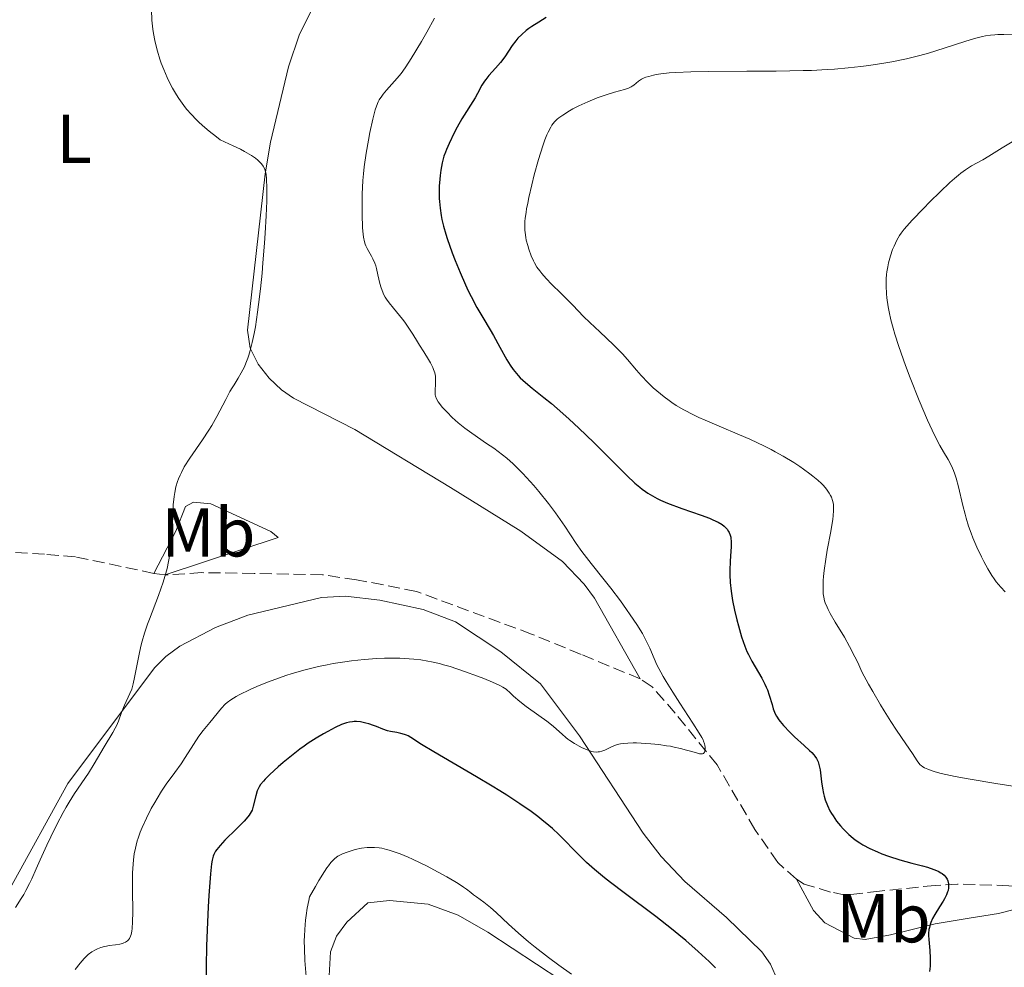
# Model space of a CAD drawing. Units: metres. Extents: x 622261 to 625744, y 4662410 to 4664783.
# Drawn here: x 623247 to 623390, y 4662833 to 4662971 of the extents above; entities that cross this region are included whole.
import ezdxf
from ezdxf.enums import TextEntityAlignment as Align

# ---------------------------------------------------------------- set-up
doc = ezdxf.new("R2010")
doc.units = ezdxf.units.M
doc.header["$MEASUREMENT"] = 0
doc.linetypes.add('DGN Style 3', pattern=[2.435890702152634, 1.739921930109024, -0.6959687720436097])
for name, color, linetype, lineweight in [('Barranco lineal', 142, 'DGN Style 3', 13), ('Curva de nivel directora', 30, 'Continuous', 30), ('Curva de nivel intermedia', 30, 'Continuous', 0), ('Etiqueta de uso rústico', 92, 'Continuous', 0), ('Línea de cambio de uso (parcela vista)', 92, 'Continuous', 0)]:
    doc.layers.add(name, color=color, linetype=linetype, lineweight=lineweight)
doc.styles.add('Style-Arial', font='arial.ttf')

msp = doc.modelspace()

# ---------------------------------------------------------------- linework, layer by layer
at = {"layer": 'Barranco lineal', "color": 142, "linetype": 'DGN Style 3', "lineweight": 13, "extrusion": (-0.01807262336996643, 0.002439249771679093, 0.999833701344918), "elevation": 449.8148154671526, "flags": 128}
msp.add_lwpolyline([(-4704356.719333402, -6017.05687056412), (-4704356.719333402, -6018.701923754415)], dxfattribs=at)
at = {"layer": 'Barranco lineal', "color": 142, "linetype": 'DGN Style 3', "lineweight": 13}
for points in [[(623266.6299999999, 4662890.430000001, 339.9799999999959), (623255.2599999999, 4662892.82, 339.4900000000052), (623250.75, 4662893.210000001, 339), (623243.8700000001, 4662893.57, 338.7599999999948), (623239.04, 4662894.32, 337.679999999993), (623235.6799999997, 4662894.57, 337.2700000000041), (623224.7800000003, 4662893.99, 336.8500000000058), (623220.8700000001, 4662893.65, 336.070000000007), (623213.1600000003, 4662893.58, 333.6300000000047)], [(623337.0899999999, 4662875.130000001, 344.3699999999953), (623328.5199999996, 4662878.680000001, 343.3999999999942), (623321.3600000005, 4662881.630000001, 343.3999999999942), (623304.6600000003, 4662887.810000001, 341.9600000000065), (623296, 4662889.51, 341.3500000000058), (623291.04, 4662890.210000001, 341.4600000000065), (623281.1399999997, 4662890.42, 340.9600000000065), (623273.5499999998, 4662890.529999999, 340.9600000000065), (623268.2599999999, 4662890.210000001, 340.0099999999948)], [(623359.75, 4662846.07, 346.9400000000023), (623357.0199999996, 4662848.51, 346.6100000000006), (623353.7300000006, 4662853.289999999, 346.1300000000047), (623348.2400000002, 4662862.66, 345.3500000000058), (623342.1799999997, 4662870.140000001, 344.3699999999953), (623338.8300000001, 4662873.970000001, 344.3899999999995), (623337.0899999999, 4662875.130000001, 344.3699999999953)], [(623404.0899999999, 4662843.25, 352.2599999999948), (623398.4000000004, 4662844.42, 351.7400000000052), (623390.5, 4662845.140000001, 350.9700000000012), (623383.0999999996, 4662845.380000001, 349.75), (623379.8300000001, 4662845.189999999, 349.2599999999948), (623371.79, 4662844.34, 348.7700000000041), (623366.8200000003, 4662843.779999999, 348.0399999999936), (623364.6799999997, 4662844.220000001, 347.3000000000029), (623360.8600000005, 4662845.34, 347.0599999999977), (623359.75, 4662846.07, 346.9400000000023)]]:
    msp.add_polyline3d(points, dxfattribs=at)
at = {"layer": 'Curva de nivel directora', "color": 30, "linetype": 'Continuous', "lineweight": 30, "elevation": 350, "flags": 128}
for points in [[(623323.469999999, 4662971.020000001), (623322.4000000006, 4662970.370000001), (623321.4100000004, 4662969.730000001), (623320.979999999, 4662969.420000001), (623320.579999999, 4662969.119999999), (623319.9199999995, 4662968.550000002), (623319.3799999986, 4662968.010000001), (623319.0799999991, 4662967.660000003), (623318.5599999983, 4662966.960000002), (623317.4699999997, 4662965.340000002), (623316.8499999985, 4662964.51), (623316.1399999999, 4662963.700000001), (623315.1599999985, 4662962.600000001), (623314.7199999982, 4662962.050000002), (623314.5199999993, 4662961.77), (623314.1599999995, 4662961.2), (623313.5199999979, 4662960.02), (623313.1799999982, 4662959.4), (623311.2400000005, 4662956.310000001), (623310.5699999997, 4662955.110000002), (623310.1499999996, 4662954.290000001), (623309.4199999986, 4662952.770000001), (623309.0299999998, 4662951.900000001), (623308.8699999988, 4662951.500000001), (623308.6599999988, 4662950.9), (623308.3999999994, 4662949.960000001), (623308.2000000004, 4662948.880000002), (623308.1, 4662948.119999999), (623308.0499999984, 4662947.600000001), (623307.9799999992, 4662946.580000003), (623307.959999999, 4662945.5), (623307.9799999992, 4662944.800000003), (623308.0099999983, 4662944.330000001), (623308.1, 4662943.380000001), (623308.2499999997, 4662942.340000002), (623308.3599999992, 4662941.760000001), (623308.5899999995, 4662940.779999999), (623308.9200000003, 4662939.619999999), (623309.1300000004, 4662938.960000002), (623309.839999999, 4662936.920000001), (623310.269999998, 4662935.800000002), (623310.99, 4662934.04), (623311.77, 4662932.27), (623312.1799999991, 4662931.410000001), (623312.5999999993, 4662930.58), (623313.4399999997, 4662928.990000002), (623314.2800000003, 4662927.520000001), (623315.3300000007, 4662925.720000001), (623315.8200000002, 4662924.9), (623316.759999999, 4662923.230000001), (623317.7899999993, 4662921.390000002), (623318.2499999999, 4662920.630000001), (623318.6999999991, 4662919.970000002), (623318.9200000004, 4662919.680000002), (623319.3899999998, 4662919.130000002), (623319.7099999995, 4662918.789999999), (623320.4499999993, 4662918.11), (623321.4399999996, 4662917.300000001), (623323.1499999993, 4662915.930000001), (623324.22, 4662915.039999999), (623325.8799999985, 4662913.61), (623326.7799999993, 4662912.800000002), (623328.2099999998, 4662911.490000002), (623330.4000000004, 4662909.380000002), (623332.5399999993, 4662907.230000001), (623334.3299999997, 4662905.430000001), (623335.159999999, 4662904.600000001), (623336.3300000002, 4662903.520000001), (623337.0299999998, 4662902.910000001), (623337.3699999996, 4662902.650000001), (623337.8700000002, 4662902.28), (623338.1999999988, 4662902.050000003), (623338.8600000005, 4662901.65), (623339.5399999999, 4662901.279999999), (623340.0199999983, 4662901.050000001), (623341.0699999988, 4662900.61), (623343.1299999997, 4662899.84), (623345.9399999992, 4662898.850000001), (623347.1199999994, 4662898.410000001), (623347.6099999989, 4662898.210000004), (623348.4000000001, 4662897.840000002), (623348.9700000002, 4662897.500000002), (623349.2599999985, 4662897.28), (623349.4199999995, 4662897.140000002), (623349.6799999988, 4662896.850000001), (623349.9, 4662896.510000002), (623350.0000000006, 4662896.340000002), (623350.1399999993, 4662895.960000002)], [(623350.1399999993, 4662895.960000002), (623350.2099999984, 4662895.680000001), (623350.2399999998, 4662895.49), (623350.28, 4662895.080000001), (623350.2699999989, 4662894.28), (623350.1700000004, 4662892.960000002), (623350.1300000002, 4662892.15), (623350.0900000001, 4662890.900000001), (623350.0999999989, 4662890.210000001), (623350.1500000004, 4662889.080000003), (623350.2699999989, 4662887.840000001), (623350.3699999994, 4662887.180000001), (623350.4799999989, 4662886.5), (623350.7699999996, 4662885.100000001), (623351.099999998, 4662883.699999999), (623351.3399999995, 4662882.820000002), (623351.7999999999, 4662881.230000001), (623352.2600000004, 4662879.859999999), (623352.5699999988, 4662879.11), (623352.79, 4662878.640000002), (623353.2899999986, 4662877.7), (623354.7300000002, 4662875.220000002), (623355.1700000007, 4662874.37), (623355.3699999995, 4662873.949999999), (623355.5399999993, 4662873.550000002), (623355.8099999998, 4662872.78), (623356.2100000001, 4662871.400000001), (623356.3899999987, 4662870.800000003), (623356.5699999998, 4662870.310000001), (623356.6700000004, 4662870.08), (623356.8499999992, 4662869.730000001), (623357.1799999999, 4662869.210000001), (623357.37, 4662868.940000001), (623357.8499999985, 4662868.37), (623358.7600000004, 4662867.390000002), (623359.4599999998, 4662866.710000002), (623360.839999999, 4662865.449999999), (623361.6300000002, 4662864.760000001), (623361.97, 4662864.440000001), (623362.2699999996, 4662864.11), (623362.4100000003, 4662863.940000001), (623362.6499999994, 4662863.58), (623362.75, 4662863.390000001), (623362.8899999986, 4662863.08), (623363.0000000005, 4662862.730000001), (623363.1599999992, 4662861.949999999), (623363.3699999992, 4662860.189999999), (623363.4999999988, 4662859.289999999), (623363.6500000008, 4662858.520000001), (623363.7499999992, 4662858.140000002), (623363.919999999, 4662857.59), (623364.2199999986, 4662856.79), (623364.5999999986, 4662856.01), (623364.8099999987, 4662855.630000002), (623365.0399999989, 4662855.25), (623365.5599999997, 4662854.520000001), (623366.1200000007, 4662853.820000002), (623366.5199999987, 4662853.380000002), (623366.78, 4662853.100000001), (623367.3300000001, 4662852.57), (623367.949999999, 4662852.04), (623368.2599999999, 4662851.800000001), (623368.9100000003, 4662851.350000001), (623369.3700000007, 4662851.07), (623370.3600000008, 4662850.54), (623371.4899999996, 4662850.030000002), (623372.1, 4662849.78), (623373.0900000001, 4662849.420000001), (623374.7100000005, 4662848.900000002), (623376.4699999996, 4662848.430000001), (623377.9999999985, 4662848.02), (623378.7099999993, 4662847.82), (623379.6399999991, 4662847.51), (623380.0399999992, 4662847.350000001), (623380.2800000006, 4662847.240000002), (623380.6899999996, 4662847.010000001), (623380.8599999995, 4662846.900000001), (623381.159999999, 4662846.66), (623381.3899999993, 4662846.400000001), (623381.5099999999, 4662846.220000003), (623381.5799999993, 4662846.100000001), (623381.690000001, 4662845.84), (623381.7800000004, 4662845.42), (623381.7999999983, 4662845.2), (623381.7800000004, 4662844.840000001), (623381.7099999988, 4662844.460000001), (623381.6500000008, 4662844.250000001), (623381.4899999998, 4662843.820000002), (623381.3899999993, 4662843.600000001), (623381.2100000004, 4662843.250000002), (623380.9899999992, 4662842.880000001), (623380.4900000007, 4662842.090000002), (623379.7899999989, 4662840.960000001), (623379.4800000006, 4662840.380000002), (623379.2199999989, 4662839.789999999), (623379.1099999994, 4662839.500000001), (623378.9999999999, 4662839.060000001), (623378.9500000007, 4662838.77), (623378.8900000004, 4662838.190000001), (623378.8900000004, 4662837.9), (623378.9100000004, 4662837.33)], [(623347.989999999, 4662833.24), (623347.0799999991, 4662834.150000002), (623345.5199999991, 4662835.609999999), (623343.7099999986, 4662837.200000001), (623342.7099999995, 4662838.03), (623341.6399999987, 4662838.890000001), (623339.35, 4662840.660000001), (623334.77, 4662844.100000001), (623332.7800000008, 4662845.609999999), (623331.9299999991, 4662846.289999999), (623330.4800000007, 4662847.480000001), (623329.3200000006, 4662848.510000001), (623328.6700000003, 4662849.119999999), (623327.5599999994, 4662850.220000001), (623326.0899999987, 4662851.780000002), (623325.2900000006, 4662852.57), (623324.3899999999, 4662853.420000002), (623323.8699999991, 4662853.859999999), (623322.8299999997, 4662854.710000001), (623322.2399999996, 4662855.17), (623321.2800000008, 4662855.880000004), (623319.6600000003, 4662857.020000001), (623317.7800000005, 4662858.25), (623316.759999999, 4662858.9), (623315.6599999992, 4662859.57), (623313.3799999994, 4662860.940000001), (623307.1999999991, 4662864.529999998), (623305.4199999999, 4662865.61), (623303.8699999988, 4662866.62), (623303.4599999996, 4662866.859999999), (623303.2499999995, 4662866.960000004), (623302.9399999989, 4662867.080000001), (623302.4200000003, 4662867.230000001), (623301.8199999991, 4662867.330000001), (623300.9299999995, 4662867.49), (623300.469999999, 4662867.600000001), (623299.7899999995, 4662867.830000003), (623298.8899999987, 4662868.2), (623298.4399999996, 4662868.380000002), (623297.78, 4662868.600000001), (623297.3499999987, 4662868.720000002), (623296.5399999997, 4662868.880000004), (623295.9899999996, 4662868.930000001), (623295.6399999987, 4662868.930000001), (623295.4100000008, 4662868.92), (623294.9699999982, 4662868.86), (623294.5199999989, 4662868.76), (623294.2599999997, 4662868.680000002), (623293.8099999982, 4662868.5), (623292.9099999996, 4662868.090000001), (623291.8199999988, 4662867.520000001), (623291.1799999997, 4662867.17), (623290.129999999, 4662866.54), (623288.9800000001, 4662865.789999999), (623288.3799999988, 4662865.380000002)], [(623288.3799999988, 4662865.380000002), (623287.7699999987, 4662864.930000001), (623286.5499999983, 4662863.980000001), (623285.3700000005, 4662863.010000001), (623284.6500000006, 4662862.380000004), (623283.41, 4662861.260000001), (623282.7399999995, 4662860.59), (623282.4800000002, 4662860.300000002), (623282.0699999989, 4662859.800000001), (623281.879999999, 4662859.49), (623281.7699999994, 4662859.300000003), (623281.5999999996, 4662858.9), (623281.3699999994, 4662858.16), (623281.0299999996, 4662856.680000001), (623280.8499999986, 4662856.11), (623280.7199999989, 4662855.830000001), (623280.4399999996, 4662855.380000002), (623280.0100000004, 4662854.83), (623279.7199999997, 4662854.520000001), (623278.6, 4662853.380000002), (623276.9100000003, 4662851.720000001), (623276.1999999994, 4662850.980000001), (623275.7199999989, 4662850.410000001), (623275.54, 4662850.130000002), (623275.3099999998, 4662849.680000001), (623275.2200000003, 4662849.430000001), (623275.0700000006, 4662848.84), (623274.9799999989, 4662848.29), (623274.8200000003, 4662846.850000001), (623274.5900000001, 4662843.720000001), (623274.5000000007, 4662842.090000002), (623274.3299999986, 4662838.720000001), (623274.2399999991, 4662836.369999999), (623274.1799999988, 4662833.49), (623274.1299999997, 4662830.75)], [(623378.9100000004, 4662837.33), (623379.0699999991, 4662835.720000002), (623379.1299999994, 4662834.61), (623379.1299999994, 4662833.92), (623379.1099999994, 4662833.49), (623379.04, 4662832.690000001)]]:
    msp.add_lwpolyline(points, dxfattribs=at)
at = {"layer": 'Curva de nivel intermedia', "color": 30, "linetype": 'Continuous', "lineweight": 0, "flags": 128}
for points, elevation in [([(623266.2500000006, 4662972.159999999), (623266.3300000011, 4662970.659999999), (623266.4600000007, 4662969.350000001), (623266.5600000012, 4662968.689999999), (623266.7400000001, 4662967.689999999), (623266.9800000016, 4662966.66), (623267.1300000013, 4662966.119999999), (623267.4800000022, 4662965), (623267.6900000002, 4662964.409999999), (623268.040000001, 4662963.490000002), (623268.5300000005, 4662962.319999999), (623268.8099999998, 4662961.709999999), (623269.3000000016, 4662960.769999999), (623269.8800000006, 4662959.789999999), (623270.2100000014, 4662959.289999999), (623270.9500000011, 4662958.27), (623271.3600000002, 4662957.749999999), (623272.0500000009, 4662956.96), (623272.7300000003, 4662956.249999999), (623273.0900000002, 4662955.890000002), (623273.6700000013, 4662955.349999998), (623274.6200000013, 4662954.53), (623275.6699999997, 4662953.699999998), (623276.2400000019, 4662953.289999999), (623278.1200000016, 4662952.429999999), (623279.150000002, 4662951.92), (623279.750000001, 4662951.609999998), (623280.7500000002, 4662951.019999999), (623281.3400000003, 4662950.619999998), (623281.6599999999, 4662950.359999999), (623281.85, 4662950.189999999), (623282.1699999997, 4662949.859999998), (623282.3600000017, 4662949.619999999), (623282.4700000013, 4662949.460000001), (623282.6400000012, 4662949.140000001), (623282.7100000004, 4662948.980000001), (623282.810000001, 4662948.649999999), (623282.8700000015, 4662948.32), (623282.9400000006, 4662947.599999999), (623282.99, 4662946.34), (623282.99, 4662945.619999998), (623282.980000001, 4662944.409999999), (623282.9000000004, 4662942.279999999), (623282.7599999997, 4662939.74), (623282.6600000013, 4662938.300000001), (623282.4300000012, 4662935.459999999), (623282.3000000014, 4662933.96), (623282.0700000012, 4662931.659999999), (623281.8000000007, 4662929.390000001), (623281.650000001, 4662928.289999999), (623281.3300000014, 4662926.190000001), (623281.1600000014, 4662925.229999999), (623280.8799999999, 4662923.899999999), (623280.5900000016, 4662922.75), (623280.3800000015, 4662922.07), (623280.2400000006, 4662921.65), (623279.9500000001, 4662920.890000001), (623279.730000001, 4662920.380000001), (623279.2800000017, 4662919.489999999), (623278.8300000002, 4662918.710000001), (623278.2400000001, 4662917.779999999), (623277.9600000007, 4662917.320000002), (623277.6400000011, 4662916.779999998), (623277.0399999998, 4662915.649999999), (623275.7600000014, 4662913.179999999), (623275.0000000013, 4662911.859999998), (623274.5800000011, 4662911.179999999), (623273.6600000003, 4662909.810000001), (623271.8099999995, 4662907.109999998), (623271.0300000017, 4662905.850000001), (623270.6100000015, 4662905.060000001), (623270.4300000004, 4662904.679999999), (623270.1900000012, 4662904.109999998), (623270.0500000004, 4662903.730000001), (623269.8200000002, 4662902.96), (623269.6400000014, 4662902.15), (623269.5499999997, 4662901.579999999), (623269.4300000012, 4662900.350000001), (623269.3500000008, 4662898.769999999), (623269.2500000002, 4662896.390000001), (623269.1600000008, 4662895.119999999), (623269.02, 4662893.809999999), (623268.9300000007, 4662893.149999999), (623268.7500000017, 4662892.140000001), (623268.5199999993, 4662891.140000001), (623268.3400000005, 4662890.470000001), (623267.9400000004, 4662889.140000001), (623267.2699999998, 4662887.220000001), (623265.9700000011, 4662883.8), (623265.7000000007, 4662883.069999999), (623265.2600000004, 4662881.759999999), (623264.9100000017, 4662880.600000001), (623264.7300000007, 4662879.88), (623264.4199999999, 4662878.480000001), (623263.8299999998, 4662875.349999999), (623263.6300000009, 4662874.430000001), (623263.5199999993, 4662874.019999999), (623263.4000000008, 4662873.65)], 340.0000000000001), ([(623307.2999999997, 4662970.930000001), (623306.190000001, 4662968.909999999), (623305.3799999997, 4662967.53), (623303.9200000003, 4662965.100000001), (623303.130000001, 4662963.849999999), (623302.7100000009, 4662963.24), (623302.4400000004, 4662962.890000001), (623301.8800000016, 4662962.220000002), (623300.3400000016, 4662960.5), (623299.860000001, 4662959.92), (623299.6399999997, 4662959.640000001), (623299.290000001, 4662959.099999999), (623299.1400000014, 4662958.819999999), (623298.8700000008, 4662958.180000001), (623298.7000000009, 4662957.659999999), (623298.3400000011, 4662956.289999999), (623297.9200000009, 4662954.359999998), (623297.7000000018, 4662953.220000001), (623297.3799999999, 4662951.359999998), (623297.1100000017, 4662949.38), (623297, 4662948.380000001), (623296.9100000006, 4662947.38), (623296.8099999999, 4662945.429999999), (623296.780000001, 4662943.59), (623296.7899999998, 4662942.480000001), (623296.8600000015, 4662940.599999998), (623296.9000000017, 4662940.050000001), (623297, 4662939.159999998), (623297.140000001, 4662938.499999999), (623297.2500000005, 4662938.15), (623297.3300000008, 4662937.939999999), (623297.5200000008, 4662937.55), (623297.7900000013, 4662937.100000001), (623298.1700000013, 4662936.430000001), (623298.3700000001, 4662936.039999999), (623298.6400000006, 4662935.390000001), (623298.7600000014, 4662935.02), (623298.8700000008, 4662934.619999999), (623299.0700000019, 4662933.73), (623299.3600000005, 4662932.470000001), (623299.5500000003, 4662931.829999999), (623299.7800000005, 4662931.21), (623299.9100000003, 4662930.909999998), (623300.1500000015, 4662930.470000001), (623300.3200000015, 4662930.189999999), (623300.7000000014, 4662929.65), (623301.3400000007, 4662928.859999999), (623302.2300000003, 4662927.810000001), (623302.6700000007, 4662927.27), (623302.9900000002, 4662926.850000001), (623303.5800000003, 4662925.980000001), (623304.1300000002, 4662925.109999998), (623304.8000000007, 4662924.009999999), (623305.1000000003, 4662923.51), (623305.7300000006, 4662922.529999999), (623306.4400000013, 4662921.439999999), (623306.7200000008, 4662920.949999998), (623307.0400000004, 4662920.289999999), (623307.1600000011, 4662919.970000001), (623307.3100000009, 4662919.480000001), (623307.4100000014, 4662919), (623307.4400000006, 4662918.760000001), (623307.4500000017, 4662918.529999998)], 345.0000000000001), ([(623390.9900000016, 4662968.489999998), (623389.78, 4662968.550000002), (623388.9300000007, 4662968.550000002), (623388.5000000016, 4662968.52), (623387.8400000001, 4662968.46), (623387.1600000005, 4662968.350000001), (623386.7000000001, 4662968.259999999), (623385.7600000012, 4662968.029999998), (623384.3100000008, 4662967.599999999), (623381.1700000003, 4662966.570000002), (623378.8700000001, 4662965.859999998), (623377.640000001, 4662965.519999999), (623375.6800000007, 4662965.029999998), (623373.5500000005, 4662964.579999999), (623372.4100000005, 4662964.380000001), (623370.2400000001, 4662964.05), (623369.0900000012, 4662963.899999999), (623367.2400000006, 4662963.71), (623365.24, 4662963.539999999), (623364.1700000016, 4662963.470000001), (623361.9100000019, 4662963.359999999), (623360.7100000017, 4662963.320000002), (623358.8000000005, 4662963.27), (623356.7799999999, 4662963.24), (623352.5399999998, 4662963.23), (623346.9699999997, 4662963.199999998), (623344.4500000007, 4662963.149999999), (623342.2600000001, 4662963.06), (623341.3100000002, 4662962.99), (623340.100000001, 4662962.850000001), (623339.4300000004, 4662962.74), (623339.0300000003, 4662962.659999999), (623338.3500000008, 4662962.489999999), (623337.9300000007, 4662962.349999999), (623337.6900000015, 4662962.259999999), (623337.2800000003, 4662962.060000001), (623336.8300000009, 4662961.77), (623336.1800000004, 4662961.220000001), (623335.9400000013, 4662961.060000001), (623335.7699999993, 4662960.960000001), (623335.4100000015, 4662960.8), (623334.8000000013, 4662960.59), (623333.3799999999, 4662960.199999998), (623332.3000000002, 4662959.87), (623331.7300000002, 4662959.680000001), (623330.8400000005, 4662959.359999998), (623329.5000000017, 4662958.819999999), (623328.1900000019, 4662958.199999998), (623327.3499999993, 4662957.76), (623326.8300000007, 4662957.470000001), (623325.8700000017, 4662956.880000002), (623325.3100000008, 4662956.49), (623325.0500000014, 4662956.269999999), (623324.6800000004, 4662955.890000002), (623324.3099999994, 4662955.410000001), (623324.1300000006, 4662955.119999998), (623323.7599999995, 4662954.420000001), (623323.5800000008, 4662954), (623323.2900000003, 4662953.27), (623322.9800000017, 4662952.42), (623322.3600000005, 4662950.429999999), (623321.7500000001, 4662948.229999999)], 355.0000000000001), ([(623391.0099999994, 4662952.980000001), (623389.560000001, 4662952.109999999), (623387.6400000011, 4662950.929999999), (623386.7600000004, 4662950.41), (623385.1199999999, 4662949.51), (623384.2400000013, 4662948.939999999), (623383.5799999997, 4662948.460000002), (623383.2199999999, 4662948.17), (623382.6299999999, 4662947.679999999), (623381.9800000016, 4662947.100000001), (623380.5599999999, 4662945.75), (623379.0800000003, 4662944.289999999), (623378.1399999993, 4662943.32), (623376.5299999999, 4662941.630000001), (623375.3699999999, 4662940.350000001), (623374.9000000005, 4662939.76), (623374.6700000003, 4662939.429999999), (623374.2900000003, 4662938.75), (623373.8800000013, 4662937.889999999), (623373.6700000011, 4662937.369999998), (623373.3600000005, 4662936.480000001), (623373.0800000011, 4662935.439999999), (623372.9699999993, 4662934.859999998), (623372.8500000008, 4662934.13), (623372.8100000008, 4662933.74), (623372.7600000014, 4662933.119999999), (623372.7400000013, 4662932.109999998), (623372.7900000005, 4662930.980000001), (623372.8500000008, 4662930.369999997), (623373.0400000009, 4662929.050000001), (623373.1799999995, 4662928.340000001), (623373.4400000009, 4662927.199999998), (623373.7600000006, 4662925.96), (623374.0199999998, 4662925.100000001), (623374.5800000009, 4662923.309999999), (623375.550000001, 4662920.56), (623376.2200000016, 4662918.760000001), (623377.5200000001, 4662915.499999999), (623378.7200000006, 4662912.649999999), (623379.390000001, 4662911.189999999), (623379.7900000011, 4662910.359999998), (623380.530000001, 4662908.970000001), (623381.0700000018, 4662908.069999999), (623381.7400000002, 4662906.919999998), (623382.0500000009, 4662906.330000001), (623382.3500000003, 4662905.699999998), (623382.4900000012, 4662905.359999998), (623382.7000000012, 4662904.819999999), (623382.8900000014, 4662904.24), (623383.24, 4662902.980000001), (623383.8700000005, 4662900.289999999), (623384.180000001, 4662898.999999999), (623384.3500000008, 4662898.409999999), (623384.6799999995, 4662897.289999999), (623385.0500000005, 4662896.259999999), (623385.3099999997, 4662895.590000001), (623385.890000001, 4662894.24), (623386.5500000003, 4662892.84), (623386.9100000003, 4662892.130000001), (623387.4800000001, 4662891.09), (623388.0800000014, 4662890.109999999), (623388.3899999998, 4662889.649999999), (623388.7000000007, 4662889.220000001), (623389.3399999997, 4662888.429999999), (623389.9900000002, 4662887.749999999)], 359.9999999999999), ([(623321.7500000001, 4662948.229999999), (623321.3800000013, 4662946.77), (623320.9600000011, 4662944.930000001), (623320.7900000013, 4662944.099999999), (623320.6300000004, 4662943.27), (623320.5499999998, 4662942.779999999), (623320.4400000003, 4662941.899999999), (623320.4000000001, 4662941.51), (623320.370000001, 4662940.819999999), (623320.38, 4662940.210000002), (623320.4100000013, 4662939.840000001), (623320.5099999995, 4662939.140000001), (623320.5900000001, 4662938.74), (623320.7900000013, 4662937.960000001), (623320.940000001, 4662937.439999999), (623321.3099999998, 4662936.449999999), (623321.6200000005, 4662935.759999999), (623321.7800000014, 4662935.439999999), (623322.1400000014, 4662934.84), (623322.5300000003, 4662934.279999999), (623322.8200000008, 4662933.91), (623323.4600000001, 4662933.180000001), (623324.3000000005, 4662932.319999999), (623325.5900000002, 4662931.069999999), (623326.2699999998, 4662930.399999999), (623327.3400000003, 4662929.3), (623328.9000000005, 4662927.690000001), (623329.7800000012, 4662926.82), (623331.2400000007, 4662925.439999999), (623333.2100000001, 4662923.579999999), (623334.1100000007, 4662922.689999999), (623334.5199999998, 4662922.259999999), (623335.2599999995, 4662921.429999999), (623336.5800000007, 4662919.88), (623337.230000001, 4662919.140000001), (623338.2700000004, 4662918.05), (623339.0000000013, 4662917.350000001), (623340.0300000017, 4662916.46), (623340.5599999991, 4662916.029999999), (623341.29, 4662915.470000001), (623341.67, 4662915.189999999), (623342.3099999994, 4662914.769999999), (623343.4200000003, 4662914.119999998), (623344.8000000016, 4662913.409999999), (623345.6100000007, 4662913.029999999), (623346.5100000014, 4662912.63), (623348.540000001, 4662911.76), (623351.4900000015, 4662910.52), (623352.9700000011, 4662909.869999999), (623355.0900000001, 4662908.880000001), (623356.0700000013, 4662908.389999999), (623356.6799999992, 4662908.060000001), (623357.8300000004, 4662907.42), (623359.3500000003, 4662906.489999999), (623360.230000001, 4662905.91), (623360.7600000007, 4662905.550000001), (623361.6799999995, 4662904.88), (623362.1100000008, 4662904.539999999), (623362.8200000017, 4662903.949999998), (623363.3700000015, 4662903.449999999), (623363.6500000008, 4662903.159999999), (623364.1000000001, 4662902.619999998), (623364.4800000001, 4662902.07), (623364.6800000012, 4662901.710000001), (623364.7999999997, 4662901.470000002), (623364.9800000008, 4662900.98), (623365.0999999993, 4662900.45), (623365.1300000006, 4662900.119999999), (623365.1300000006, 4662899.529999999), (623365.0700000002, 4662898.749999999), (623365.0099999999, 4662898.269999999), (623364.7100000003, 4662896.489999999), (623364.2099999996, 4662893.769999999), (623363.9800000016, 4662892.48), (623363.7500000015, 4662890.859999998), (623363.6599999998, 4662889.949999999), (623363.6200000017, 4662889.41), (623363.5900000005, 4662888.409999999), (623363.5999999995, 4662887.779999998), (623363.6300000007, 4662887.460000001), (623363.7000000001, 4662886.960000001), (623363.8299999996, 4662886.429999999), (623363.9200000013, 4662886.140000001), (623364.1700000016, 4662885.519999999), (623364.3300000003, 4662885.179999999), (623364.6100000021, 4662884.630000002), (623365.3699999996, 4662883.34), (623366.6900000006, 4662881.17), (623367.4400000017, 4662879.84), (623368.2199999995, 4662878.319999999), (623368.6200000019, 4662877.49), (623369.2300000021, 4662876.140000001), (623370.1799999998, 4662874.37), (623370.79, 4662873.289999999), (623371.9099999998, 4662871.350000001), (623372.4400000018, 4662870.489999999), (623373.4000000008, 4662868.970000001), (623374.2400000012, 4662867.680000001), (623375.5800000001, 4662865.720000001), (623376.55, 4662864.289999999), (623377.2300000018, 4662863.240000002)], 355.0000000000001), ([(623307.4500000017, 4662918.529999998), (623307.4500000017, 4662918.060000001), (623307.3700000012, 4662916.789999999), (623307.3800000001, 4662916.330000001), (623307.4299999994, 4662916.099999999), (623307.5700000002, 4662915.73), (623307.8200000006, 4662915.300000001), (623308.0000000015, 4662915.039999999), (623308.4100000006, 4662914.529999999), (623308.6699999998, 4662914.240000002), (623309.1000000013, 4662913.779999998), (623309.8400000011, 4662913.039999999), (623310.7100000005, 4662912.27), (623311.1799999999, 4662911.880000001), (623311.6700000018, 4662911.500000001), (623312.7000000001, 4662910.74), (623314.8400000012, 4662909.27), (623315.8700000016, 4662908.559999999), (623317.1500000001, 4662907.609999999), (623317.7600000004, 4662907.109999998), (623318.6800000012, 4662906.310000001), (623319.62, 4662905.4), (623320.1100000017, 4662904.9), (623320.6200000015, 4662904.350000001), (623321.6699999997, 4662903.159999999), (623322.3899999994, 4662902.31), (623323.7999999998, 4662900.539999999), (623324.8000000013, 4662899.199999998), (623326.1600000003, 4662897.249999999), (623327.8200000009, 4662894.779999999), (623328.6600000013, 4662893.59), (623330.0000000002, 4662891.84), (623331.870000001, 4662889.5), (623332.820000001, 4662888.3), (623334.2200000002, 4662886.439999999), (623335.1000000008, 4662885.21), (623335.6399999995, 4662884.430000001), (623336.6000000007, 4662883.009999999), (623337.420000001, 4662881.689999999), (623337.8400000012, 4662880.930000001), (623338.0800000003, 4662880.470000001), (623338.5000000006, 4662879.56), (623339.0999999996, 4662878.09), (623339.5100000009, 4662877.180000001), (623340.0800000008, 4662876.09), (623340.4400000006, 4662875.449999999), (623340.8499999997, 4662874.75), (623341.8100000009, 4662873.21), (623342.8500000002, 4662871.599999998), (623344.7400000012, 4662868.719999999), (623345.6599999999, 4662867.269999999), (623346.030000001, 4662866.619999998), (623346.2099999997, 4662866.279999998), (623346.2900000003, 4662866.079999999), (623346.4100000008, 4662865.730000001), (623346.4600000001, 4662865.539999999), (623346.5100000014, 4662865.189999999), (623346.5000000002, 4662864.869999998), (623346.4800000002, 4662864.689999999), (623346.4100000008, 4662864.49), (623346.27, 4662864.32), (623346.1300000015, 4662864.26), (623345.9000000014, 4662864.249999999), (623345.6900000012, 4662864.279999998), (623345.11, 4662864.430000001), (623343.8000000002, 4662864.81), (623342.9599999997, 4662865.029999999), (623342.0000000009, 4662865.25), (623341.4800000001, 4662865.349999999), (623340.9300000002, 4662865.440000001), (623339.8000000014, 4662865.599999999), (623338.6500000004, 4662865.720000001), (623337.9000000015, 4662865.78), (623336.5400000003, 4662865.84), (623336.1, 4662865.850000001), (623335.310000001, 4662865.829999999), (623334.6400000004, 4662865.76), (623334.2500000015, 4662865.689999999), (623334.0000000012, 4662865.639999999), (623333.5400000007, 4662865.500000001), (623332.8300000001, 4662865.21), (623331.9500000015, 4662864.81), (623331.5500000014, 4662864.649999999), (623331.2000000004, 4662864.56), (623331.0199999994, 4662864.539999999), (623330.7500000012, 4662864.52), (623330.3100000009, 4662864.57), (623330.0700000017, 4662864.62), (623329.5399999998, 4662864.779999998), (623328.7000000017, 4662865.140000001), (623328.25, 4662865.359999999), (623327.5700000006, 4662865.739999999), (623326.9100000013, 4662866.17), (623326.6100000016, 4662866.399999999), (623326.3300000001, 4662866.630000002), (623325.7900000013, 4662867.119999999), (623324.9900000012, 4662867.850000001), (623324.5000000016, 4662868.279999998), (623323.5800000008, 4662868.999999999), (623322.4000000006, 4662869.84), (623320.5800000011, 4662871.140000001)], 345.0000000000001), ([(623320.5800000011, 4662871.140000001), (623319.6400000001, 4662871.869999998), (623318.7300000006, 4662872.640000001), (623318.29, 4662873.04), (623317.6799999999, 4662873.659999999), (623317.1800000014, 4662873.949999999), (623316.75, 4662874.180000001), (623315.7000000017, 4662874.66), (623314.4400000012, 4662875.179999999), (623313.5400000003, 4662875.539999999), (623311.6400000004, 4662876.220000001), (623309.5599999995, 4662876.9), (623308.6000000006, 4662877.180000001), (623308.0000000015, 4662877.34), (623306.8700000006, 4662877.600000001), (623306.3300000018, 4662877.710000001), (623305.2900000003, 4662877.880000001), (623304.2799999999, 4662878), (623303.6100000016, 4662878.050000001), (623302.2500000005, 4662878.109999999), (623300.810000001, 4662878.119999998), (623300.0599999999, 4662878.109999999), (623298.9100000011, 4662878.069999999), (623297.1100000017, 4662877.939999999), (623295.2600000009, 4662877.74), (623294.310000001, 4662877.62), (623292.6100000001, 4662877.34), (623291.7500000017, 4662877.180000001), (623290.4599999998, 4662876.9), (623288.5399999998, 4662876.439999999), (623286.66, 4662875.9), (623285.7300000002, 4662875.609999998), (623284.8300000017, 4662875.3), (623283.0999999995, 4662874.649999999), (623281.5200000014, 4662873.999999999), (623280.5700000013, 4662873.569999999), (623278.9900000012, 4662872.800000001), (623278.5300000008, 4662872.55), (623277.7800000019, 4662872.099999999), (623277.2200000009, 4662871.699999998), (623276.9300000003, 4662871.439999999), (623276.4100000017, 4662870.9), (623274.7399999998, 4662868.779999999), (623273.7499999997, 4662867.640000001), (623273.1399999994, 4662866.810000001), (623272.3700000006, 4662865.619999999), (623271.1700000003, 4662863.739999999), (623270.5500000011, 4662862.82), (623269.6400000014, 4662861.56), (623268.4000000008, 4662859.850000001), (623267.7200000014, 4662858.830000001), (623267.0700000009, 4662857.779999998), (623266.7400000001, 4662857.219999999), (623266.2400000016, 4662856.329999999), (623265.5300000008, 4662854.949999998), (623264.9000000005, 4662853.58), (623264.6300000001, 4662852.91), (623264.3300000007, 4662852.050000002), (623264.190000002, 4662851.630000001), (623264.0300000011, 4662851.01), (623263.9300000004, 4662850.59), (623263.7699999996, 4662849.749999999), (623263.66, 4662848.890000001), (623263.6100000008, 4662848.279999998), (623263.5400000016, 4662846.989999998), (623263.5300000004, 4662846.210000001), (623263.5199999993, 4662844.55), (623263.5500000005, 4662841.289999999), (623263.5400000016, 4662839.92), (623263.47, 4662838.949999999), (623263.4200000009, 4662838.550000001), (623263.3200000003, 4662838.05), (623263.2500000009, 4662837.84), (623263.0800000011, 4662837.480000001), (623262.9300000013, 4662837.270000001), (623262.7999999995, 4662837.149999999), (623262.52, 4662836.949999998), (623262.2699999998, 4662836.84), (623262.0799999997, 4662836.77), (623261.6900000009, 4662836.67), (623261.0400000004, 4662836.56), (623260.1599999998, 4662836.45), (623259.7400000017, 4662836.390000001), (623259.44, 4662836.329999999), (623258.9100000003, 4662836.180000001), (623258.4299999997, 4662836.000000001), (623258.1500000004, 4662835.859999999), (623257.6299999994, 4662835.560000001), (623257.110000001, 4662835.16), (623256.76, 4662834.829999999), (623256.5099999997, 4662834.560000001), (623255.9199999997, 4662833.899999999), (623255.1900000009, 4662832.999999999)], 345.0000000000001), ([(623263.4000000008, 4662873.65), (623263.1500000004, 4662872.99), (623262.3600000015, 4662871.31), (623261.9900000005, 4662870.38), (623261.4800000007, 4662869.019999999), (623261.1800000012, 4662868.34), (623261.0200000004, 4662867.999999999), (623260.6600000004, 4662867.349999999), (623259.400000002, 4662865.279999999), (623257.9700000016, 4662862.789999999), (623257.1500000012, 4662861.449999998), (623255.1200000016, 4662858.509999999), (623254.3200000015, 4662857.239999999), (623253.9000000012, 4662856.52), (623253.4600000009, 4662855.730000001), (623252.5600000002, 4662854.01), (623251.6600000015, 4662852.21), (623251.1000000006, 4662851.019999999), (623250.1200000015, 4662848.88), (623249.5500000016, 4662847.57), (623248.9200000013, 4662846.130000001), (623248.6100000006, 4662845.46), (623248.0800000008, 4662844.430000001), (623247.7600000012, 4662843.869999998), (623247.4000000014, 4662843.279999998), (623246.570000002, 4662841.98)], 340.0000000000001), ([(623377.2300000018, 4662863.240000002), (623377.4599999997, 4662862.930000001), (623377.69, 4662862.680000001), (623377.8100000008, 4662862.57), (623378.0800000011, 4662862.369999999), (623378.28, 4662862.250000001), (623378.7600000007, 4662862.029999999), (623379.4100000011, 4662861.779999999), (623379.8499999992, 4662861.649999999), (623380.7300000021, 4662861.42), (623382.7400000015, 4662860.99), (623384.6100000001, 4662860.63), (623388.9300000007, 4662859.890000001), (623391.8000000007, 4662859.460000001)], 355.0000000000001), ([(623327.1500000004, 4662832.319999999), (623325.2900000006, 4662833.619999998), (623323.7999999998, 4662834.710000001), (623321.8700000008, 4662836.210000001), (623320.9100000019, 4662836.990000002), (623319.4800000014, 4662838.24), (623318.0300000008, 4662839.57), (623316.2100000014, 4662841.269999999), (623315.4200000003, 4662841.970000001), (623314.4299999999, 4662842.769999999), (623313.3900000006, 4662843.509999999), (623312.9600000014, 4662843.819999999), (623312.5400000013, 4662844.140000002), (623311.9100000008, 4662844.640000001), (623311.4999999995, 4662844.930000001), (623310.7300000007, 4662845.449999998), (623310.2400000012, 4662845.75), (623309.07, 4662846.430000001), (623307.2000000014, 4662847.449999999), (623306.2200000001, 4662847.95), (623304.0900000001, 4662848.989999999), (623303.4500000007, 4662849.28), (623302.3100000008, 4662849.760000001), (623301.3099999994, 4662850.119999998), (623300.7100000004, 4662850.310000001), (623300.3400000016, 4662850.410000001), (623299.6500000008, 4662850.560000001), (623299.290000001, 4662850.619999998), (623298.6100000015, 4662850.689999998), (623297.97, 4662850.699999999), (623297.5499999998, 4662850.67), (623296.7000000004, 4662850.560000001), (623295.7900000007, 4662850.369999998), (623295.3300000003, 4662850.239999998), (623294.6399999997, 4662850.02), (623293.9700000013, 4662849.760000001), (623293.6400000005, 4662849.609999998), (623293.2699999994, 4662849.4), (623293.0800000017, 4662849.28), (623292.7799999999, 4662849.039999999), (623292.4600000003, 4662848.720000001), (623292.2800000014, 4662848.52), (623291.9000000015, 4662848.039999999), (623291.6800000002, 4662847.74), (623291.3300000015, 4662847.220000002), (623290.5100000012, 4662845.88), (623290.0199999996, 4662845.04), (623289.1900000002, 4662843.539999997), (623289.0600000008, 4662842.980000001), (623288.8400000016, 4662841.890000001), (623288.6700000018, 4662840.819999999), (623288.5900000012, 4662840.130000001), (623288.4700000006, 4662838.789999999), (623288.4300000003, 4662837.82), (623288.4200000013, 4662837.189999999), (623288.4300000003, 4662835.989999999), (623288.5100000007, 4662834.3), (623288.740000001, 4662831.390000001)], 355.0000000000001)]:
    msp.add_lwpolyline(points, dxfattribs=dict(at, elevation=elevation))
at = {"layer": 'Línea de cambio de uso (parcela vista)', "color": 92, "linetype": 'Continuous', "lineweight": 0}
for points in [[(623289.6200000001, 4662972.33, 341.25), (623287.7300000006, 4662968.59, 340.8699999999953), (623286.1399999997, 4662963.850000001, 340.6399999999995), (623283.5099999999, 4662952.939999999, 340.2700000000041), (623282.7400000002, 4662948.350000001, 340.2400000000052), (623280.1900000004, 4662925.67, 339.679999999993), (623280.5499999998, 4662923.07, 339.9199999999983), (623281.7400000002, 4662920.779999999, 340.1600000000035), (623283.3099999996, 4662918.720000001, 340.3399999999965), (623285.0899999999, 4662917.02, 340.5), (623286.8600000005, 4662915.83, 340.6600000000035), (623295.7599999999, 4662911.289999999, 341.4799999999959), (623309.5999999996, 4662902.890000001, 342.4100000000035), (623319.79, 4662896.539999999, 343.2100000000065), (623325.8300000001, 4662892.130000001, 343.9199999999983), (623328.9800000006, 4662888.859999999, 344.1699999999983), (623330.4500000002, 4662886.83, 344.179999999993), (623337.0899999999, 4662875.130000001, 344.4600000000065)], [(623266.6299999999, 4662890.430000001, 339.820000000007), (623269.79, 4662896.560000001, 340.0599999999977), (623271.2100000001, 4662900.140000001, 340.25), (623272.3799999999, 4662900.76, 340.3899999999995), (623274.8700000001, 4662900.51, 340.5899999999965), (623283.5700000003, 4662896.51, 341.179999999993), (623284.6200000001, 4662895.630000001, 341.1900000000023), (623268.2599999999, 4662890.210000001, 339.9499999999971)], [(623357, 4662831.460000001, 348.8099999999977), (623356, 4662833.75, 348.4400000000023), (623354.7100000001, 4662835.57, 348.2799999999988), (623349.5899999999, 4662840.52, 348.2599999999948), (623343.5700000003, 4662845.75, 347.6100000000006), (623340.1200000001, 4662849.359999999, 347.1699999999983), (623337.5199999996, 4662852.76, 346.8399999999965), (623328.3099999996, 4662866.850000001, 344.8500000000058), (623322.6299999999, 4662874.430000001, 343.9499999999971), (623316.9199999999, 4662879.07, 343.25), (623310.3200000003, 4662883.4, 342.2599999999948), (623305.6600000003, 4662885.17, 342.0200000000041), (623299.3499999996, 4662886.550000001, 341.9600000000065), (623294.3899999997, 4662887.100000001, 341.4400000000023), (623290.8899999997, 4662886.91, 341.3899999999995), (623280.2300000006, 4662884.359999999, 341.2299999999959), (623275.5700000003, 4662882.58, 340.75), (623270.3700000001, 4662879.859999999, 340.3899999999995), (623268.3399999999, 4662878.380000001, 340.25), (623266.7300000006, 4662876.720000001, 340.3300000000018), (623254.1600000003, 4662859.949999999, 339.5800000000018), (623245.7999999998, 4662844.800000001, 339.4499999999971)], [(623359.75, 4662846.07, 346.9100000000035), (623362.2000000002, 4662841.52, 347.3699999999953), (623363.8700000001, 4662839.77, 347.6199999999953), (623368.1100000005, 4662837.529999999, 348.3800000000047), (623369.6799999997, 4662837.350000001, 348.6300000000047), (623373.3700000001, 4662838.01, 349.0500000000029), (623379.8600000005, 4662839.600000001, 350.0800000000018), (623384.7699999996, 4662840.42, 350.3999999999942), (623389.0199999996, 4662841.09, 350.7799999999988), (623393.7800000003, 4662842.32, 351.3399999999965), (623404.0899999999, 4662843.25, 352.3300000000018)], [(623291.9600000001, 4662831.220000001, 355.3999999999942), (623292.1900000004, 4662835.529999999, 355.8000000000029), (623293.0899999999, 4662837.82, 355.9600000000065), (623294.5599999996, 4662839.859999999, 356.1100000000006), (623297.6200000001, 4662842.66, 356.1900000000023), (623300.7800000003, 4662843, 356.0800000000018), (623306.3600000005, 4662842.439999999, 355.9100000000035), (623310.7000000002, 4662840.869999999, 355.6699999999983), (623315.0199999996, 4662838.4, 355.570000000007), (623343.2300000006, 4662819.84, 355.4700000000012)]]:
    msp.add_polyline3d(points, dxfattribs=at)

# ---------------------------------------------------------------- texts
at = {"layer": 'Etiqueta de uso rústico', "color": 92, "linetype": 'Continuous', "lineweight": 0, "style": 'Style-Arial'}
for s, p in [('L', (623255.0514203794, 4662953.450009999, 338.6499999999942)), ('Mb', (623274.5102462457, 4662896.37001, 340.3600000000006)), ('Mb', (623372.3702462441, 4662840.42001, 348.7299999999959))]:
    msp.add_text(s, height=7.000000000000002, dxfattribs=at).set_placement(p, align=Align.MIDDLE_CENTER)

doc.saveas('drawing.dxf')
